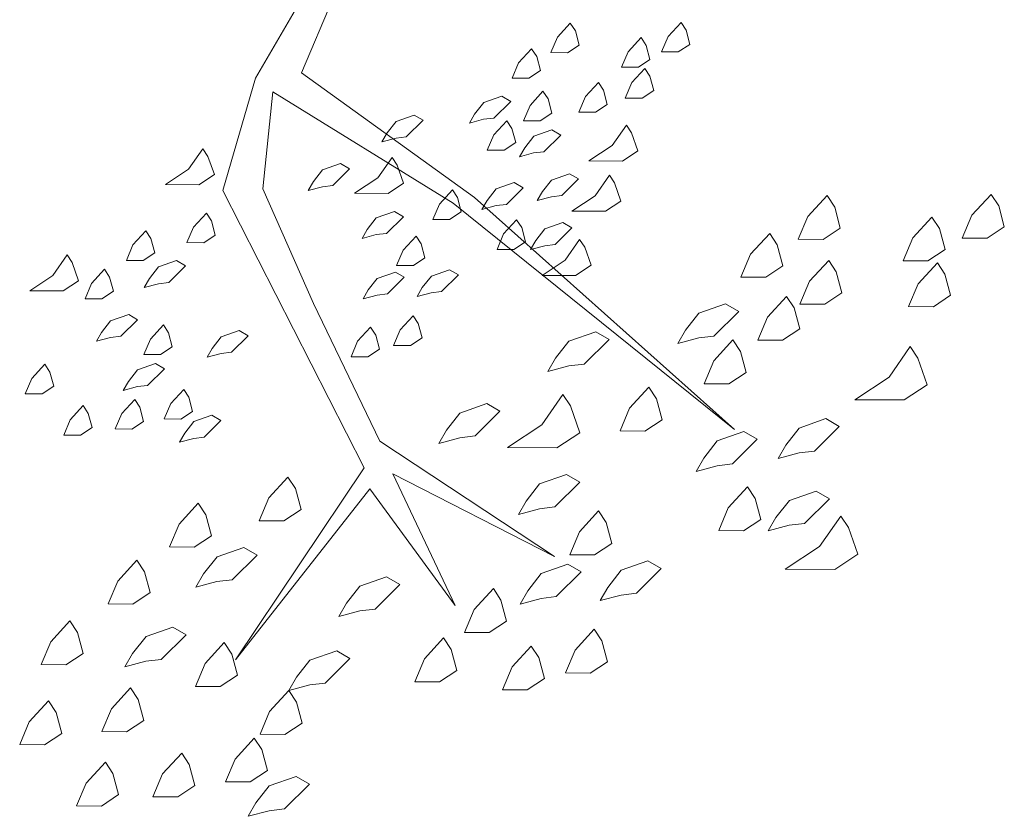
# Model space of a CAD drawing. Units: inches. Extents: x 27 to 396, y 167 to 437.
# Drawn here: x 51 to 51, y 345 to 345 of the extents above; entities that cross this region are included whole.
import ezdxf

# ---------------------------------------------------------------- set-up
doc = ezdxf.new("R2010")
doc.units = ezdxf.units.IN
doc.header["$MEASUREMENT"] = 0
doc.layers.add('trees', color=7, linetype='Continuous', lineweight=9, true_color=0x1f8e25)

msp = doc.modelspace()

# ---------------------------------------------------------------- linework, layer by layer
at = {"layer": 'trees', "color": 125}
for p, q in [((51.018, 345.39812), (51.02832, 345.42254)), ((51.02137, 345.41972), (51.0082, 345.39695)), ((51.07274, 345.40571), (51.0755, 345.40873)), ((51.0755, 345.40873), (51.0766, 345.40707)), ((51.09641, 345.40587), (51.09918, 345.40888)), ((51.09918, 345.40888), (51.10027, 345.40723)), ((51.07134, 345.40242), (51.07274, 345.40571)), ((51.0766, 345.40707), (51.07741, 345.40404)), ((51.08786, 345.40261), (51.09063, 345.40562)), ((51.09063, 345.40562), (51.09172, 345.40397)), ((51.09502, 345.40257), (51.09641, 345.40587)), ((51.10027, 345.40723), (51.10108, 345.40419)), ((51.06445, 345.40025), (51.06722, 345.40326)), ((51.06722, 345.40326), (51.06831, 345.40161)), ((51.07741, 345.40404), (51.07492, 345.4024)), ((51.09172, 345.40397), (51.09253, 345.40093)), ((51.10108, 345.40419), (51.0986, 345.40256)), ((51.06831, 345.40161), (51.06912, 345.39857)), ((51.07492, 345.4024), (51.07134, 345.40242)), ((51.08647, 345.39931), (51.08786, 345.40261)), ((51.09253, 345.40093), (51.09005, 345.39929)), ((51.0986, 345.40256), (51.09502, 345.40257)), ((51.06306, 345.39695), (51.06445, 345.40025)), ((51.09005, 345.39929), (51.08647, 345.39931)), ((51.08865, 345.396), (51.09142, 345.39901)), ((51.09142, 345.39901), (51.09251, 345.39736)), ((51.0082, 345.39695), (51.00115, 345.37292)), ((51.05498, 345.37143), (51.018, 345.39812)), ((51.06664, 345.39693), (51.06306, 345.39695)), ((51.06912, 345.39857), (51.06664, 345.39693)), ((51.09251, 345.39736), (51.09333, 345.39432)), ((51.07873, 345.39302), (51.0815, 345.39603)), ((51.0815, 345.39603), (51.08259, 345.39438)), ((51.08726, 345.3927), (51.08865, 345.396)), ((51.00972, 345.37328), (51.01186, 345.39407)), ((51.01186, 345.39407), (51.05048, 345.37023)), ((51.06084, 345.39311), (51.05698, 345.39175)), ((51.06276, 345.392), (51.06084, 345.39311)), ((51.06688, 345.39115), (51.06965, 345.39417)), ((51.06965, 345.39417), (51.07074, 345.39251)), ((51.07074, 345.39251), (51.07155, 345.38948)), ((51.07734, 345.38972), (51.07873, 345.39302)), ((51.08259, 345.39438), (51.0834, 345.39135)), ((51.09084, 345.39268), (51.08726, 345.3927)), ((51.09333, 345.39432), (51.09084, 345.39268)), ((51.05698, 345.39175), (51.05504, 345.38928)), ((51.05916, 345.38844), (51.06276, 345.392)), ((51.06549, 345.38786), (51.06688, 345.39115)), ((51.0834, 345.39135), (51.08092, 345.38971)), ((51.0421, 345.38907), (51.03824, 345.38772)), ((51.04402, 345.38796), (51.0421, 345.38907)), ((51.05504, 345.38928), (51.05393, 345.38736)), ((51.05696, 345.38817), (51.05916, 345.38844)), ((51.07155, 345.38948), (51.06907, 345.38784)), ((51.08092, 345.38971), (51.07734, 345.38972)), ((51.03824, 345.38772), (51.0363, 345.38525)), ((51.04042, 345.3844), (51.04402, 345.38796)), ((51.05393, 345.38736), (51.05696, 345.38817)), ((51.05914, 345.38486), (51.06191, 345.38787)), ((51.06191, 345.38787), (51.06301, 345.38622)), ((51.06301, 345.38622), (51.06382, 345.38318)), ((51.06907, 345.38784), (51.06549, 345.38786)), ((51.08446, 345.38253), (51.08751, 345.38692)), ((51.08751, 345.38692), (51.0886, 345.38526)), ((51.0363, 345.38525), (51.03519, 345.38333)), ((51.03519, 345.38333), (51.03822, 345.38414)), ((51.03822, 345.38414), (51.04042, 345.3844)), ((51.05775, 345.38156), (51.05914, 345.38486)), ((51.06768, 345.38454), (51.06574, 345.38207)), ((51.07154, 345.3859), (51.06768, 345.38454)), ((51.06986, 345.38123), (51.07346, 345.38479)), ((51.07346, 345.38479), (51.07154, 345.3859)), ((51.0886, 345.38526), (51.08996, 345.3814)), ((51.06382, 345.38318), (51.06133, 345.38155)), ((51.06574, 345.38207), (51.06463, 345.38015)), ((51.07949, 345.37925), (51.08446, 345.38253)), ((50.99387, 345.37748), (50.99692, 345.38187)), ((50.99692, 345.38187), (50.99801, 345.38021)), ((50.99801, 345.38021), (50.99937, 345.37635)), ((51.03432, 345.37562), (51.03737, 345.38001)), ((51.03737, 345.38001), (51.03847, 345.37836)), ((51.06133, 345.38155), (51.05775, 345.38156)), ((51.06463, 345.38015), (51.06766, 345.38096)), ((51.06766, 345.38096), (51.06986, 345.38123)), ((51.08996, 345.3814), (51.08664, 345.37922)), ((51.02636, 345.37869), (51.0225, 345.37733)), ((51.02828, 345.37758), (51.02636, 345.37869)), ((51.03847, 345.37836), (51.03982, 345.3745)), ((51.08664, 345.37922), (51.07949, 345.37925)), ((50.9889, 345.3742), (50.99387, 345.37748)), ((50.99937, 345.37635), (50.99605, 345.37416)), ((51.0225, 345.37733), (51.02056, 345.37487)), ((51.02468, 345.37402), (51.02828, 345.37758)), ((51.07534, 345.37652), (51.07148, 345.37516)), ((51.07727, 345.37541), (51.07534, 345.37652)), ((51.08083, 345.37181), (51.08388, 345.3762)), ((51.08388, 345.3762), (51.08497, 345.37455)), ((50.99605, 345.37416), (50.9889, 345.3742)), ((51.02056, 345.37487), (51.01945, 345.37295)), ((51.01945, 345.37295), (51.02248, 345.37376)), ((51.02248, 345.37376), (51.02468, 345.37402)), ((51.02935, 345.37235), (51.03432, 345.37562)), ((51.03982, 345.3745), (51.03651, 345.37231)), ((51.0635, 345.37465), (51.05964, 345.3733)), ((51.06182, 345.36998), (51.06542, 345.37354)), ((51.06542, 345.37354), (51.0635, 345.37465)), ((51.07148, 345.37516), (51.06954, 345.3727)), ((51.07367, 345.37185), (51.07727, 345.37541)), ((51.08497, 345.37455), (51.08633, 345.37069)), ((51.00115, 345.37292), (51.03144, 345.31364)), ((51.02061, 345.34876), (51.00972, 345.37328)), ((51.03651, 345.37231), (51.02935, 345.37235)), ((51.04751, 345.37005), (51.05028, 345.37307)), ((51.05028, 345.37307), (51.05137, 345.37141)), ((51.05964, 345.3733), (51.0577, 345.37083)), ((51.06954, 345.3727), (51.06843, 345.37077)), ((51.06843, 345.37077), (51.07147, 345.37159)), ((51.07147, 345.37159), (51.07367, 345.37185)), ((51.07585, 345.36854), (51.08083, 345.37181)), ((51.12632, 345.3674), (51.13042, 345.37187)), ((51.13042, 345.37187), (51.13204, 345.36941)), ((51.16139, 345.36764), (51.1655, 345.3721)), ((51.1655, 345.3721), (51.16711, 345.36965)), ((51.04612, 345.36676), (51.04751, 345.37005)), ((51.05048, 345.37023), (51.1106, 345.32181)), ((51.05137, 345.37141), (51.05218, 345.36838)), ((51.1106, 345.32181), (51.05498, 345.37143)), ((51.0577, 345.37083), (51.05659, 345.36891)), ((51.05659, 345.36891), (51.05962, 345.36972)), ((51.05962, 345.36972), (51.06182, 345.36998)), ((51.08633, 345.37069), (51.08301, 345.3685)), ((51.13204, 345.36941), (51.13324, 345.36492)), ((51.16711, 345.36965), (51.16832, 345.36516)), ((50.99491, 345.36508), (50.99768, 345.3681)), ((50.99768, 345.3681), (50.99877, 345.36644)), ((51.03787, 345.36845), (51.03401, 345.36709)), ((51.03619, 345.36378), (51.03979, 345.36734)), ((51.03979, 345.36734), (51.03787, 345.36845)), ((51.05218, 345.36838), (51.04969, 345.36674)), ((51.08301, 345.3685), (51.07585, 345.36854)), ((51.12426, 345.36252), (51.12632, 345.3674)), ((51.14873, 345.36281), (51.15283, 345.36727)), ((51.15283, 345.36727), (51.15445, 345.36482)), ((51.15933, 345.36275), (51.16139, 345.36764)), ((50.99877, 345.36644), (50.99958, 345.36341)), ((51.03401, 345.36709), (51.03207, 345.36462)), ((51.04969, 345.36674), (51.04612, 345.36676)), ((51.06124, 345.36365), (51.06401, 345.36667)), ((51.06401, 345.36667), (51.0651, 345.36501)), ((51.07392, 345.36607), (51.07005, 345.36471)), ((51.07584, 345.36496), (51.07392, 345.36607)), ((51.16832, 345.36516), (51.16463, 345.36273)), ((50.98195, 345.3613), (50.98472, 345.36431)), ((50.98472, 345.36431), (50.98581, 345.36265)), ((50.99351, 345.36179), (50.99491, 345.36508)), ((50.99958, 345.36341), (50.99709, 345.36177)), ((51.03207, 345.36462), (51.03096, 345.3627)), ((51.03096, 345.3627), (51.03399, 345.36351)), ((51.03399, 345.36351), (51.03619, 345.36378)), ((51.03975, 345.36018), (51.04252, 345.3632)), ((51.04252, 345.3632), (51.04361, 345.36154)), ((51.05985, 345.36036), (51.06124, 345.36365)), ((51.0651, 345.36501), (51.06591, 345.36198)), ((51.07005, 345.36471), (51.06812, 345.36224)), ((51.07224, 345.3614), (51.07584, 345.36496)), ((51.11405, 345.35931), (51.11815, 345.36377)), ((51.11815, 345.36377), (51.11977, 345.36132)), ((51.13324, 345.36492), (51.12956, 345.36249)), ((51.15445, 345.36482), (51.15565, 345.36032)), ((50.98056, 345.358), (50.98195, 345.3613)), ((50.98581, 345.36265), (50.98662, 345.35962)), ((50.99709, 345.36177), (50.99351, 345.36179)), ((51.04361, 345.36154), (51.04442, 345.35851)), ((51.06591, 345.36198), (51.06343, 345.36034)), ((51.06812, 345.36224), (51.067, 345.36032)), ((51.067, 345.36032), (51.07004, 345.36113)), ((51.07004, 345.36113), (51.07224, 345.3614)), ((51.07443, 345.35808), (51.07748, 345.36247)), ((51.07748, 345.36247), (51.07857, 345.36081)), ((51.11977, 345.36132), (51.12097, 345.35683)), ((51.12956, 345.36249), (51.12426, 345.36252)), ((51.14667, 345.35792), (51.14873, 345.36281)), ((51.16463, 345.36273), (51.15933, 345.36275)), ((50.96485, 345.35477), (50.9679, 345.35916)), ((50.9679, 345.35916), (50.96899, 345.35751)), ((50.98662, 345.35962), (50.98414, 345.35798)), ((51.03836, 345.35689), (51.03975, 345.36018)), ((51.06343, 345.36034), (51.05985, 345.36036)), ((51.07857, 345.36081), (51.07993, 345.35695)), ((51.11198, 345.35442), (51.11405, 345.35931)), ((51.15565, 345.36032), (51.15197, 345.3579)), ((50.96899, 345.35751), (50.97035, 345.35365)), ((50.98414, 345.35798), (50.98056, 345.358)), ((50.99129, 345.35795), (50.98743, 345.35659)), ((50.98962, 345.35327), (50.99321, 345.35683)), ((50.99321, 345.35683), (50.99129, 345.35795)), ((51.04194, 345.35687), (51.03836, 345.35689)), ((51.04442, 345.35851), (51.04194, 345.35687)), ((51.06945, 345.3548), (51.07443, 345.35808)), ((51.07993, 345.35695), (51.07661, 345.35477)), ((51.12097, 345.35683), (51.11729, 345.3544)), ((51.12666, 345.35354), (51.13076, 345.358)), ((51.13076, 345.358), (51.13238, 345.35555)), ((51.15197, 345.3579), (51.14667, 345.35792)), ((51.1499, 345.35301), (51.154, 345.35748)), ((51.154, 345.35748), (51.15562, 345.35502)), ((50.95988, 345.3515), (50.96485, 345.35477)), ((50.9731, 345.35308), (50.97587, 345.3561)), ((50.97587, 345.3561), (50.97696, 345.35444)), ((50.98743, 345.35659), (50.98549, 345.35412)), ((51.03808, 345.35551), (51.03422, 345.35415)), ((51.04, 345.3544), (51.03808, 345.35551)), ((51.04578, 345.35465), (51.04384, 345.35218)), ((51.04964, 345.356), (51.04578, 345.35465)), ((51.04797, 345.35133), (51.05156, 345.35489)), ((51.05156, 345.35489), (51.04964, 345.356)), ((51.07661, 345.35477), (51.06945, 345.3548)), ((51.13238, 345.35555), (51.13358, 345.35105)), ((51.15562, 345.35502), (51.15682, 345.35053)), ((50.97035, 345.35365), (50.96704, 345.35146)), ((50.97171, 345.34978), (50.9731, 345.35308)), ((50.97696, 345.35444), (50.97777, 345.35141)), ((50.98549, 345.35412), (50.98438, 345.3522)), ((50.98438, 345.3522), (50.98742, 345.35301)), ((50.98742, 345.35301), (50.98962, 345.35327)), ((51.03422, 345.35415), (51.03228, 345.35169)), ((51.0364, 345.35084), (51.04, 345.3544)), ((51.11729, 345.3544), (51.11198, 345.35442)), ((51.1246, 345.34865), (51.12666, 345.35354)), ((51.14784, 345.34813), (51.1499, 345.35301)), ((50.96704, 345.35146), (50.95988, 345.3515)), ((50.97777, 345.35141), (50.97529, 345.34977)), ((51.03228, 345.35169), (51.03117, 345.34976)), ((51.03117, 345.34976), (51.0342, 345.35057)), ((51.0342, 345.35057), (51.0364, 345.35084)), ((51.04384, 345.35218), (51.04273, 345.35026)), ((51.04273, 345.35026), (51.04576, 345.35107)), ((51.04576, 345.35107), (51.04797, 345.35133)), ((51.13358, 345.35105), (51.1299, 345.34863)), ((51.15682, 345.35053), (51.15314, 345.3481)), ((50.97529, 345.34977), (50.97171, 345.34978)), ((51.03473, 345.31933), (51.02061, 345.34876)), ((51.10869, 345.34873), (51.10297, 345.34672)), ((51.11154, 345.34709), (51.10869, 345.34873)), ((51.11765, 345.34583), (51.12175, 345.3503)), ((51.12175, 345.3503), (51.12337, 345.34784)), ((51.1299, 345.34863), (51.1246, 345.34865)), ((50.98105, 345.34644), (50.97719, 345.34508)), ((50.98297, 345.34532), (50.98105, 345.34644)), ((51.10297, 345.34672), (51.1001, 345.34307)), ((51.10621, 345.34181), (51.11154, 345.34709)), ((51.12337, 345.34784), (51.12457, 345.34335)), ((51.15314, 345.3481), (51.14784, 345.34813)), ((50.97719, 345.34508), (50.97525, 345.34261)), ((50.97938, 345.34176), (50.98297, 345.34532)), ((50.9857, 345.34118), (50.98847, 345.3442)), ((50.98847, 345.3442), (50.98956, 345.34254)), ((51.03912, 345.34312), (51.04188, 345.34613)), ((51.04188, 345.34613), (51.04298, 345.34448)), ((51.04298, 345.34448), (51.04379, 345.34144)), ((51.11559, 345.34095), (51.11765, 345.34583)), ((50.97525, 345.34261), (50.97414, 345.34069)), ((50.98956, 345.34254), (50.99038, 345.33951)), ((51.00471, 345.34301), (51.00085, 345.34166)), ((51.00663, 345.3419), (51.00471, 345.34301)), ((51.03002, 345.34069), (51.03279, 345.3437)), ((51.03279, 345.3437), (51.03388, 345.34204)), ((51.03388, 345.34204), (51.03469, 345.33901)), ((51.03772, 345.33982), (51.03912, 345.34312)), ((51.08093, 345.34275), (51.07521, 345.34074)), ((51.08378, 345.34111), (51.08093, 345.34275)), ((51.1001, 345.34307), (51.09846, 345.34022)), ((51.12457, 345.34335), (51.12089, 345.34092)), ((50.97414, 345.34069), (50.97717, 345.3415)), ((50.97717, 345.3415), (50.97938, 345.34176)), ((50.98431, 345.33789), (50.9857, 345.34118)), ((51.00085, 345.34166), (50.99891, 345.33919)), ((51.00303, 345.33834), (51.00663, 345.3419)), ((51.02863, 345.33739), (51.03002, 345.34069)), ((51.04379, 345.34144), (51.0413, 345.3398)), ((51.07521, 345.34074), (51.07234, 345.33709)), ((51.07845, 345.33583), (51.08378, 345.34111)), ((51.09846, 345.34022), (51.10295, 345.34142)), ((51.10295, 345.34142), (51.10621, 345.34181)), ((51.10619, 345.33651), (51.11029, 345.34098)), ((51.11029, 345.34098), (51.1119, 345.33852)), ((51.12089, 345.34092), (51.11559, 345.34095)), ((50.98789, 345.33787), (50.98431, 345.33789)), ((50.99038, 345.33951), (50.98789, 345.33787)), ((50.99891, 345.33919), (50.9978, 345.33727)), ((50.9978, 345.33727), (51.00083, 345.33808)), ((51.00083, 345.33808), (51.00303, 345.33834)), ((51.03469, 345.33901), (51.03221, 345.33737)), ((51.0413, 345.3398), (51.03772, 345.33982)), ((51.1119, 345.33852), (51.11311, 345.33403)), ((51.14369, 345.33306), (51.1482, 345.33956)), ((51.1482, 345.33956), (51.14982, 345.33711)), ((50.96034, 345.33277), (50.96311, 345.33579)), ((50.96311, 345.33579), (50.9642, 345.33413)), ((50.98678, 345.33595), (50.98292, 345.33459)), ((50.9887, 345.33484), (50.98678, 345.33595)), ((51.03221, 345.33737), (51.02863, 345.33739)), ((51.07234, 345.33709), (51.07069, 345.33424)), ((51.07519, 345.33544), (51.07845, 345.33583)), ((51.10412, 345.33163), (51.10619, 345.33651)), ((51.14982, 345.33711), (51.15183, 345.33139)), ((50.9642, 345.33413), (50.96501, 345.3311)), ((50.98292, 345.33459), (50.98098, 345.33212)), ((50.9851, 345.33128), (50.9887, 345.33484)), ((51.07069, 345.33424), (51.07519, 345.33544)), ((51.11311, 345.33403), (51.10942, 345.3316)), ((50.95894, 345.32948), (50.96034, 345.33277)), ((50.98098, 345.33212), (50.97987, 345.3302)), ((51.10942, 345.3316), (51.10412, 345.33163)), ((51.13632, 345.3282), (51.14369, 345.33306)), ((50.96252, 345.32946), (50.95894, 345.32948)), ((50.96501, 345.3311), (50.96252, 345.32946)), ((50.97987, 345.3302), (50.9829, 345.33101)), ((50.9829, 345.33101), (50.9851, 345.33128)), ((50.99004, 345.3274), (50.99281, 345.33041)), ((50.99281, 345.33041), (50.9939, 345.32875)), ((51.06941, 345.32283), (51.07393, 345.32933)), ((51.07393, 345.32933), (51.07555, 345.32688)), ((51.08819, 345.3264), (51.09229, 345.33087)), ((51.09229, 345.33087), (51.09391, 345.32842)), ((51.15183, 345.33139), (51.14692, 345.32815)), ((50.97957, 345.32525), (50.98234, 345.32826)), ((50.98234, 345.32826), (50.98343, 345.3266)), ((50.98865, 345.3241), (50.99004, 345.3274)), ((50.9939, 345.32875), (50.99471, 345.32572)), ((51.05761, 345.32737), (51.05189, 345.32536)), ((51.06046, 345.32573), (51.05761, 345.32737)), ((51.09391, 345.32842), (51.09511, 345.32392)), ((51.14692, 345.32815), (51.13632, 345.3282)), ((50.96855, 345.32393), (50.97132, 345.32694)), ((50.97132, 345.32694), (50.97241, 345.32528)), ((50.97241, 345.32528), (50.97322, 345.32225)), ((50.97818, 345.32195), (50.97957, 345.32525)), ((50.98343, 345.3266), (50.98424, 345.32357)), ((50.99471, 345.32572), (50.99223, 345.32408)), ((51.05189, 345.32536), (51.04902, 345.32171)), ((51.05513, 345.32045), (51.06046, 345.32573)), ((51.07555, 345.32688), (51.07756, 345.32116)), ((51.08613, 345.32152), (51.08819, 345.3264)), ((50.96716, 345.32063), (50.96855, 345.32393)), ((50.98424, 345.32357), (50.98175, 345.32193)), ((50.99223, 345.32408), (50.98865, 345.3241)), ((50.99498, 345.32352), (50.99304, 345.32105)), ((50.99884, 345.32488), (50.99498, 345.32352)), ((50.99716, 345.3202), (51.00076, 345.32376)), ((51.00076, 345.32376), (50.99884, 345.32488)), ((51.09511, 345.32392), (51.09143, 345.32149)), ((51.13018, 345.32416), (51.12446, 345.32215)), ((51.13303, 345.32251), (51.13018, 345.32416)), ((50.97322, 345.32225), (50.97074, 345.32061)), ((50.98175, 345.32193), (50.97818, 345.32195)), ((50.99304, 345.32105), (50.99193, 345.31913)), ((51.04902, 345.32171), (51.04737, 345.31886)), ((51.06205, 345.31797), (51.06941, 345.32283)), ((51.07756, 345.32116), (51.07265, 345.31792)), ((51.09143, 345.32149), (51.08613, 345.32152)), ((51.11263, 345.32139), (51.10692, 345.31938)), ((51.11548, 345.31974), (51.11263, 345.32139)), ((51.12446, 345.32215), (51.12159, 345.31849)), ((51.1277, 345.31724), (51.13303, 345.32251)), ((50.97074, 345.32061), (50.96716, 345.32063)), ((50.99193, 345.31913), (50.99496, 345.31994)), ((50.99496, 345.31994), (50.99716, 345.3202)), ((51.07213, 345.29468), (51.03473, 345.31933)), ((51.04737, 345.31886), (51.05186, 345.32006)), ((51.05186, 345.32006), (51.05513, 345.32045)), ((51.10692, 345.31938), (51.10404, 345.31572)), ((51.11015, 345.31447), (51.11548, 345.31974)), ((51.07265, 345.31792), (51.06205, 345.31797)), ((51.12159, 345.31849), (51.11995, 345.31564)), ((51.11995, 345.31564), (51.12444, 345.31684)), ((51.12444, 345.31684), (51.1277, 345.31724)), ((51.10404, 345.31572), (51.1024, 345.31288)), ((51.03144, 345.31364), (51.00391, 345.27259)), ((51.1024, 345.31288), (51.10689, 345.31408)), ((51.10689, 345.31408), (51.11015, 345.31447)), ((51.01102, 345.30721), (51.01512, 345.31168)), ((51.01512, 345.31168), (51.01674, 345.30922)), ((51.05087, 345.28418), (51.03755, 345.31238)), ((51.03755, 345.31238), (51.07213, 345.29468)), ((51.07466, 345.3122), (51.06894, 345.31019)), ((51.07218, 345.30528), (51.07751, 345.31055)), ((51.07751, 345.31055), (51.07466, 345.3122)), ((51.00391, 345.27259), (51.03264, 345.30915)), ((51.01674, 345.30922), (51.01794, 345.30473)), ((51.03264, 345.30915), (51.05087, 345.28418)), ((51.06894, 345.31019), (51.06607, 345.30653)), ((51.10929, 345.30509), (51.11339, 345.30956)), ((51.11339, 345.30956), (51.11501, 345.3071)), ((51.12807, 345.30867), (51.12235, 345.30666)), ((51.13091, 345.30703), (51.12807, 345.30867)), ((51.00896, 345.30233), (51.01102, 345.30721)), ((51.06607, 345.30653), (51.06442, 345.30369)), ((51.11501, 345.3071), (51.11621, 345.30261)), ((51.12235, 345.30666), (51.11948, 345.303)), ((51.12559, 345.30175), (51.13091, 345.30703)), ((50.99182, 345.3016), (50.99592, 345.30607)), ((50.99592, 345.30607), (50.99754, 345.30361)), ((51.01794, 345.30473), (51.01426, 345.3023)), ((51.06442, 345.30369), (51.06892, 345.30489)), ((51.06892, 345.30489), (51.07218, 345.30528)), ((51.07746, 345.29995), (51.08156, 345.30442)), ((51.08156, 345.30442), (51.08318, 345.30196)), ((51.10723, 345.30021), (51.10929, 345.30509)), ((50.99754, 345.30361), (50.99874, 345.29912)), ((51.01426, 345.3023), (51.00896, 345.30233)), ((51.08318, 345.30196), (51.08438, 345.29747)), ((51.11621, 345.30261), (51.11253, 345.30018)), ((51.11948, 345.303), (51.11783, 345.30016)), ((51.12882, 345.29684), (51.13334, 345.30334)), ((51.13334, 345.30334), (51.13496, 345.30089)), ((50.98976, 345.29672), (50.99182, 345.3016)), ((51.07539, 345.29507), (51.07746, 345.29995)), ((51.11253, 345.30018), (51.10723, 345.30021)), ((51.11783, 345.30016), (51.12232, 345.30136)), ((51.12232, 345.30136), (51.12559, 345.30175)), ((51.13496, 345.30089), (51.13697, 345.29517)), ((50.99874, 345.29912), (50.99506, 345.29669)), ((50.99506, 345.29669), (50.98976, 345.29672)), ((51.00566, 345.29664), (50.99995, 345.29463)), ((51.00851, 345.29499), (51.00566, 345.29664)), ((51.08438, 345.29747), (51.08069, 345.29504)), ((51.12146, 345.29198), (51.12882, 345.29684)), ((50.97871, 345.28943), (50.98281, 345.2939)), ((50.98281, 345.2939), (50.98443, 345.29144)), ((50.99995, 345.29463), (50.99707, 345.29097)), ((51.00318, 345.28972), (51.00851, 345.29499)), ((51.08069, 345.29504), (51.07539, 345.29507)), ((51.09211, 345.29376), (51.08639, 345.29175)), ((51.09495, 345.29212), (51.09211, 345.29376)), ((51.13697, 345.29517), (51.13206, 345.29193)), ((50.98443, 345.29144), (50.98563, 345.28695)), ((51.07497, 345.29303), (51.06926, 345.29102)), ((51.07782, 345.29138), (51.07497, 345.29303)), ((51.08639, 345.29175), (51.08351, 345.28809)), ((51.08962, 345.28684), (51.09495, 345.29212)), ((51.13206, 345.29193), (51.12146, 345.29198)), ((50.97665, 345.28455), (50.97871, 345.28943)), ((50.99707, 345.29097), (50.99543, 345.28812)), ((50.99543, 345.28812), (50.99992, 345.28933)), ((50.99992, 345.28933), (51.00318, 345.28972)), ((51.03622, 345.29037), (51.0305, 345.28836)), ((51.03907, 345.28872), (51.03622, 345.29037)), ((51.06926, 345.29102), (51.06638, 345.28736)), ((51.07249, 345.28611), (51.07782, 345.29138)), ((51.0305, 345.28836), (51.02763, 345.2847)), ((51.03374, 345.28345), (51.03907, 345.28872)), ((51.05494, 345.28334), (51.05904, 345.28781)), ((51.05904, 345.28781), (51.06066, 345.28535)), ((51.06638, 345.28736), (51.06474, 345.28452)), ((51.08351, 345.28809), (51.08187, 345.28525)), ((50.98563, 345.28695), (50.98195, 345.28452)), ((51.06066, 345.28535), (51.06186, 345.28086)), ((51.06474, 345.28452), (51.06923, 345.28572)), ((51.06923, 345.28572), (51.07249, 345.28611)), ((51.08187, 345.28525), (51.08636, 345.28645)), ((51.08636, 345.28645), (51.08962, 345.28684)), ((50.98195, 345.28452), (50.97665, 345.28455)), ((51.02763, 345.2847), (51.02598, 345.28186)), ((51.02598, 345.28186), (51.03047, 345.28306)), ((51.03047, 345.28306), (51.03374, 345.28345)), ((51.05288, 345.27846), (51.05494, 345.28334)), ((50.96438, 345.27645), (50.96848, 345.28092)), ((50.96848, 345.28092), (50.97009, 345.27846)), ((50.99049, 345.27959), (50.98477, 345.27757)), ((50.99334, 345.27794), (50.99049, 345.27959)), ((51.06186, 345.28086), (51.05818, 345.27843)), ((51.07651, 345.27467), (51.08061, 345.27914)), ((51.08061, 345.27914), (51.08223, 345.27668)), ((50.97009, 345.27846), (50.9713, 345.27397)), ((50.98477, 345.27757), (50.9819, 345.27392)), ((50.98801, 345.27266), (50.99334, 345.27794)), ((51.04429, 345.27279), (51.04839, 345.27726)), ((51.04839, 345.27726), (51.05001, 345.2748)), ((51.05818, 345.27843), (51.05288, 345.27846)), ((51.08223, 345.27668), (51.08343, 345.27219)), ((50.96231, 345.27157), (50.96438, 345.27645)), ((50.99738, 345.2718), (51.00149, 345.27627)), ((51.00149, 345.27627), (51.0031, 345.27381)), ((51.05001, 345.2748), (51.05121, 345.27031)), ((51.06304, 345.27107), (51.06714, 345.27553)), ((51.06714, 345.27553), (51.06876, 345.27308)), ((51.07445, 345.26979), (51.07651, 345.27467)), ((50.9713, 345.27397), (50.96761, 345.27154)), ((50.9819, 345.27392), (50.98025, 345.27107)), ((50.98474, 345.27227), (50.98801, 345.27266)), ((51.0031, 345.27381), (51.00431, 345.26932)), ((51.01982, 345.27251), (51.01694, 345.26885)), ((51.02554, 345.27452), (51.01982, 345.27251)), ((51.02306, 345.2676), (51.02838, 345.27287)), ((51.02838, 345.27287), (51.02554, 345.27452)), ((51.04222, 345.26791), (51.04429, 345.27279)), ((51.06876, 345.27308), (51.06996, 345.26859)), ((50.96761, 345.27154), (50.96231, 345.27157)), ((50.98025, 345.27107), (50.98474, 345.27227)), ((50.99532, 345.26692), (50.99738, 345.2718)), ((51.06097, 345.26618), (51.06304, 345.27107)), ((51.08343, 345.27219), (51.07975, 345.26976)), ((51.00431, 345.26932), (51.00062, 345.26689)), ((51.01694, 345.26885), (51.0153, 345.266)), ((51.05121, 345.27031), (51.04753, 345.26788)), ((51.06996, 345.26859), (51.06628, 345.26616)), ((51.07975, 345.26976), (51.07445, 345.26979)), ((50.97735, 345.26211), (50.98145, 345.26658)), ((50.98145, 345.26658), (50.98307, 345.26413)), ((51.00062, 345.26689), (50.99532, 345.26692)), ((51.0153, 345.266), (51.01979, 345.26721)), ((51.01979, 345.26721), (51.02306, 345.2676)), ((51.04753, 345.26788), (51.04222, 345.26791)), ((51.06628, 345.26616), (51.06097, 345.26618)), ((50.98307, 345.26413), (50.98427, 345.25963)), ((51.0112, 345.26154), (51.0153, 345.266)), ((51.0153, 345.266), (51.01692, 345.26355)), ((50.9598, 345.25935), (50.9639, 345.26381)), ((50.9639, 345.26381), (50.96552, 345.26136)), ((50.97529, 345.25723), (50.97735, 345.26211)), ((51.01692, 345.26355), (51.01812, 345.25906)), ((50.96552, 345.26136), (50.96672, 345.25687)), ((51.00914, 345.25666), (51.0112, 345.26154)), ((50.95774, 345.25446), (50.9598, 345.25935)), ((50.98427, 345.25963), (50.98059, 345.25721)), ((51.01812, 345.25906), (51.01444, 345.25663)), ((50.96672, 345.25687), (50.96304, 345.25444)), ((50.98059, 345.25721), (50.97529, 345.25723)), ((51.00381, 345.25138), (51.00791, 345.25585)), ((51.00791, 345.25585), (51.00953, 345.25339)), ((51.01444, 345.25663), (51.00914, 345.25666)), ((50.96304, 345.25444), (50.95774, 345.25446)), ((50.9883, 345.2482), (50.9924, 345.25266)), ((50.9924, 345.25266), (50.99401, 345.25021)), ((51.00953, 345.25339), (51.01073, 345.2489)), ((50.97197, 345.24624), (50.97607, 345.2507)), ((50.97607, 345.2507), (50.97769, 345.24825)), ((50.99401, 345.25021), (50.99522, 345.24571)), ((51.00174, 345.2465), (51.00381, 345.25138)), ((50.97769, 345.24825), (50.97889, 345.24376)), ((50.98623, 345.24331), (50.9883, 345.2482)), ((51.01073, 345.2489), (51.00705, 345.24647)), ((51.01684, 345.24765), (51.01112, 345.24563)), ((51.01969, 345.246), (51.01684, 345.24765)), ((50.96991, 345.24135), (50.97197, 345.24624)), ((50.99522, 345.24571), (50.99153, 345.24329)), ((51.00705, 345.24647), (51.00174, 345.2465)), ((51.01112, 345.24563), (51.00825, 345.24198)), ((51.01436, 345.24072), (51.01969, 345.246)), ((50.97889, 345.24376), (50.97521, 345.24133)), ((50.99153, 345.24329), (50.98623, 345.24331)), ((50.97521, 345.24133), (50.96991, 345.24135)), ((51.00825, 345.24198), (51.0066, 345.23913)), ((51.0066, 345.23913), (51.01109, 345.24033)), ((51.01109, 345.24033), (51.01436, 345.24072))]:
    msp.add_line(p, q, dxfattribs=at)

doc.saveas('drawing.dxf')
